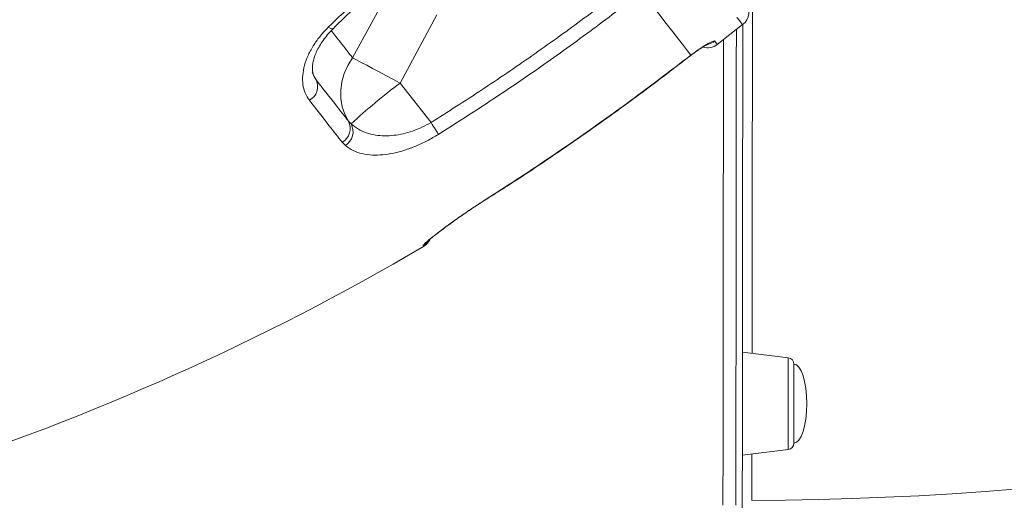
# Model space of a CAD drawing. Units: millimetres. Extents: x -9387 to 18930, y -1020 to 9347.
# Drawn here: x -8661 to -8356, y 6079 to 6229 of the extents above; entities that cross this region are included whole.
import ezdxf

# ---------------------------------------------------------------- set-up
doc = ezdxf.new("R2010")
doc.units = ezdxf.units.MM

msp = doc.modelspace()

# ---------------------------------------------------------------- linework, layer by layer
at = {"color": 7, "linetype": 'Continuous', "lineweight": 15}
for p, q in [((-8546.49, 6237.67), (-8557.98, 6216.65)), ((-8543.18, 6208.82), (-8531.82, 6229.99)), ((-8444.69, 6220.83), (-8436.81, 6226.98)), ((-8454.08, 6216.59), (-8452.89, 6217.49)), ((-8533.6, 6196.56), (-8543.18, 6208.82)), ((-8559.24, 6196.98), (-8558.43, 6196.15)), ((-8560.18, 6189.38), (-8561.22, 6190.45)), ((-8516.19, 6172.92), (-8514.23, 6174.17)), ((-8535.91, 6158.06), (-8536.06, 6158.24)), ((-8422.64, 6123.48), (-8436.88, 6125.24)), ((-8436.91, 6093.24), (-8422.67, 6094.98)), ((-8433.93, 6079.22), (-8433.93, 6079.21))]:
    msp.add_line(p, q, dxfattribs=at)
at = {"color": 8, "linetype": 'Continuous', "lineweight": 15}
for p, q in [((-8452.89, 6217.49), (-8452.95, 6217.4)), ((-8454.08, 6216.59), (-8454.05, 6216.55)), ((-8569.58, 6210.32), (-8569.29, 6209.82)), ((-8516.19, 6172.92), (-8516.16, 6172.9)), ((-8514.23, 6174.17), (-8514.2, 6174.14))]:
    msp.add_line(p, q, dxfattribs=at)
at = {"color": 7, "linetype": 'Continuous', "lineweight": 15, "flags": 128}
for points in [[(-8468.23, 6237.13), (-8465.44, 6233.55), (-8462.89, 6230.28), (-8460.58, 6227.34), (-8458.53, 6224.71), (-8456.73, 6222.41), (-8455.19, 6220.44), (-8453.91, 6218.8), (-8452.89, 6217.49)], [(-8436.77, 6227.01), (-8436.77, 6226.31), (-8436.78, 6216.11), (-8436.79, 6206.11), (-8436.8, 6196.31), (-8436.81, 6186.74), (-8436.82, 6177.39), (-8436.83, 6168.27), (-8436.84, 6159.39), (-8436.85, 6150.76), (-8436.86, 6142.38), (-8436.87, 6134.27), (-8436.88, 6126.42), (-8436.88, 6118.84), (-8436.89, 6111.55), (-8436.9, 6104.54), (-8436.91, 6097.82), (-8436.91, 6091.4), (-8436.92, 6085.28), (-8436.93, 6079.47), (-8436.93, 6073.97)], [(-8442.78, 6222.32), (-8442.78, 6214.97), (-8442.79, 6204.92), (-8442.8, 6195.08), (-8442.81, 6185.46), (-8442.82, 6176.07), (-8442.83, 6166.91), (-8442.84, 6157.99), (-8442.85, 6149.32), (-8442.86, 6140.9), (-8442.87, 6132.75), (-8442.88, 6124.86), (-8442.89, 6117.25), (-8442.89, 6109.92), (-8442.9, 6102.88), (-8442.91, 6096.13), (-8442.91, 6089.68), (-8442.92, 6083.54), (-8442.93, 6077.7)], [(-8557.98, 6216.65), (-8559.43, 6214.26), (-8560.54, 6211.74), (-8561.28, 6209.15), (-8561.64, 6206.54), (-8561.61, 6203.97), (-8561.19, 6201.48), (-8560.4, 6199.14), (-8559.24, 6196.98)], [(-8557.98, 6216.65), (-8556.73, 6216.02), (-8555.26, 6215.25), (-8553.58, 6214.37), (-8551.73, 6213.39), (-8549.72, 6212.33), (-8547.61, 6211.2), (-8545.42, 6210.03), (-8543.18, 6208.82)], [(-8533.6, 6196.56), (-8533.24, 6195.99), (-8532.89, 6195.42), (-8532.55, 6194.88), (-8532.24, 6194.38), (-8531.95, 6193.92), (-8531.7, 6193.51), (-8531.48, 6193.16), (-8531.3, 6192.87)], [(-8420.88, 6121.49), (-8420.88, 6121.46), (-8420.88, 6121.14), (-8420.88, 6120.48), (-8420.88, 6119.49), (-8420.88, 6118.2), (-8420.89, 6116.66), (-8420.89, 6114.9), (-8420.89, 6112.99), (-8420.89, 6110.96), (-8420.89, 6108.88), (-8420.9, 6106.81), (-8420.9, 6104.82), (-8420.9, 6102.95), (-8420.9, 6101.26), (-8420.9, 6099.79), (-8420.91, 6098.61)], [(-8420.91, 6098.61), (-8420.91, 6097.72), (-8420.91, 6097.17), (-8420.91, 6096.96), (-8420.91, 6096.96)]]:
    msp.add_lwpolyline(points, dxfattribs=at)
at = {"color": 8, "linetype": 'Continuous', "lineweight": 15, "flags": 128}
for points in [[(-8436.81, 6226.98), (-8436.92, 6227.12), (-8437.25, 6227.54), (-8437.8, 6228.25), (-8438.57, 6229.23)], [(-8565.54, 6226.13), (-8564.95, 6225.82), (-8564.47, 6225.66), (-8564.12, 6225.65), (-8563.96, 6225.73)], [(-8438.93, 6077.69), (-8438.92, 6083.53), (-8438.91, 6089.68), (-8438.91, 6096.13), (-8438.9, 6102.88), (-8438.89, 6109.92), (-8438.89, 6117.25), (-8438.88, 6124.86), (-8438.87, 6132.74), (-8438.86, 6140.9), (-8438.85, 6149.31), (-8438.84, 6157.98), (-8438.83, 6166.9), (-8438.82, 6176.06), (-8438.81, 6185.46), (-8438.8, 6195.08), (-8438.79, 6204.91), (-8438.78, 6214.96), (-8438.77, 6225.21), (-8438.77, 6225.45)], [(-8445.48, 6221.84), (-8445.14, 6221.4), (-8444.89, 6221.08), (-8444.74, 6220.89), (-8444.69, 6220.83)], [(-8569.29, 6209.82), (-8570.38, 6211.85), (-8570.48, 6212.09)], [(-8536.06, 6158.24), (-8535.25, 6158.83), (-8534.59, 6159.56)], [(-8422.67, 6094.98), (-8422.67, 6095), (-8422.66, 6095.29), (-8422.66, 6095.93), (-8422.66, 6096.89), (-8422.66, 6098.15), (-8422.66, 6099.69), (-8422.66, 6101.47), (-8422.66, 6103.43), (-8422.65, 6105.54), (-8422.65, 6107.74), (-8422.65, 6109.98), (-8422.65, 6112.19), (-8422.65, 6114.34), (-8422.64, 6116.36), (-8422.64, 6118.2), (-8422.64, 6119.82), (-8422.64, 6121.18), (-8422.64, 6122.25), (-8422.64, 6123), (-8422.64, 6123.4), (-8422.64, 6123.48)]]:
    msp.add_lwpolyline(points, dxfattribs=at)
at = {"color": 7, "linetype": 'Continuous', "lineweight": 15}
for centre, radius, start, end in [((-8435.88, 7081.11), 1001.93, 270.11119, 307.82863), ((-8439.89, 6230.92), 5, 308, 38), ((-8447.77, 6224.77), 5, 254.1317, 308), ((-8573.6, 6207.73), 4.79, 297.544, 25.9671), ((-8429.35, 6056.44), 190.21, 126.7588, 132.7343), ((-8563.52, 6194.71), 4.84, 298.4003, 27.9486), ((-8562.97, 6193.72), 5.15, 302.7221, 28.1435), ((-8538.45, 6162.37), 5, 300.485, 332.6173), ((-8931.62, 6830.23), 780, 275, 300.48507), ((-8422.88, 6121.5), 2, 359.9401, 82.9401), ((-8422.91, 6096.96), 2, 276.9401, 359.9401)]:
    msp.add_arc(centre, radius, start, end, dxfattribs=at)
at = {"color": 8, "linetype": 'Continuous', "lineweight": 15}
msp.add_arc((-8448.57, 6225.79), 5.02, 283.5506, 308.0086, dxfattribs=at)
at = {"color": 7, "linetype": 'Continuous', "lineweight": 15}
for major_axis, start_param, end_param in [((0.01, 12.27), 4.712389, 6.283185), ((-0.01, -12.27), 0, 1.570796)]:
    msp.add_ellipse((-8420.89, 6109.23), major_axis=major_axis, ratio=0.326105, start_param=start_param, end_param=end_param, dxfattribs=at)
for points, knots in [([(-8565.54, 6226.13), (-8562.48, 6229.09), (-8556.34, 6235.04), (-8549.69, 6240.67), (-8546.35, 6243.49)], [0, 0, 0, 0, 0.498363, 1, 1, 1, 1]), ([(-8563.99, 6225.75), (-8563.97, 6225.77), (-8562.35, 6227.39), (-8559.05, 6230.56), (-8554.03, 6235.17), (-8549.43, 6239.21), (-8546.43, 6241.66), (-8545.19, 6242.68)], [0, 0, 0, 0, 0.0021411, 0.2773086, 0.547322, 0.8114354, 1, 1, 1, 1]), ([(-8533.6, 6196.56), (-8528.32, 6199.92), (-8517.77, 6206.63), (-8502.26, 6217.22), (-8486.98, 6228.16), (-8477.02, 6235.78), (-8472.05, 6239.6)], [0, 0, 0, 0, 0.2496739, 0.499347, 0.7496736, 1, 1, 1, 1]), ([(-8469.38, 6236.17), (-8472.02, 6234.13), (-8479.94, 6228.02), (-8493.38, 6218.16), (-8511.32, 6205.65), (-8524.12, 6197.46), (-8531.3, 6192.87)], [0, 0, 0, 0, 0.132296, 0.396905, 0.661709, 1, 1, 1, 1]), ([(-8571.38, 6203.48), (-8571.86, 6204.2), (-8572.81, 6205.65), (-8573.48, 6208.3), (-8573.55, 6211.21), (-8572.99, 6214.32), (-8571.8, 6217.55), (-8570.09, 6220.65), (-8567.99, 6223.55), (-8566.36, 6225.27), (-8565.54, 6226.13)], [0, 0, 0, 0, 0.129617, 0.259233, 0.388601, 0.517963, 0.646889, 0.775807, 0.887906, 1, 1, 1, 1]), ([(-8569.62, 6210.29), (-8569.79, 6210.59), (-8570.11, 6211.14), (-8570.37, 6212.17), (-8570.47, 6213.33), (-8570.37, 6214.7), (-8570.06, 6216.19), (-8569.52, 6217.78), (-8568.75, 6219.44), (-8567.73, 6221.2), (-8566.46, 6222.97), (-8565.19, 6224.5), (-8564.28, 6225.39), (-8563.93, 6225.72)], [0, 0, 0, 0, 0.114616, 0.215187, 0.30377, 0.398176, 0.492144, 0.576615, 0.666686, 0.758782, 0.852297, 0.943912, 1, 1, 1, 1]), ([(-8452.95, 6217.39), (-8452.71, 6217.57), (-8452.04, 6218.07), (-8450.97, 6218.83), (-8449.8, 6219.62), (-8448.79, 6220.26), (-8448.03, 6220.7), (-8447.58, 6220.93), (-8447.38, 6221.02), (-8447.42, 6221.01), (-8447.42, 6221.01)], [0, 0, 0, 0, 0.0897141, 0.2573535, 0.4239352, 0.588839, 0.7478011, 0.8733977, 0.9783753, 1, 1, 1, 1]), ([(-8452.89, 6217.49), (-8452.01, 6218.14), (-8450.24, 6219.43), (-8447.94, 6220.88), (-8446.26, 6221.76), (-8445.61, 6221.94), (-8445.5, 6221.86), (-8445.48, 6221.84)], [0, 0, 0, 0, 0.234539, 0.4702, 0.707928, 0.94738, 1, 1, 1, 1]), ([(-8454.05, 6216.55), (-8453.94, 6216.64), (-8453.58, 6216.93), (-8453.21, 6217.2), (-8452.95, 6217.39)], [0, 0, 0, 0, 0.299656, 1, 1, 1, 1]), ([(-8514.23, 6174.17), (-8511.42, 6175.98), (-8503.01, 6181.38), (-8489.19, 6190.71), (-8471.88, 6202.98), (-8460.33, 6211.81), (-8454.08, 6216.59)], [0, 0, 0, 0, 0.135834, 0.40752, 0.679385, 1, 1, 1, 1]), ([(-8514.19, 6174.13), (-8512.32, 6175.31), (-8506.03, 6179.29), (-8495.5, 6186.35), (-8482.57, 6195.29), (-8469.8, 6204.56), (-8460.3, 6211.67), (-8455.11, 6215.76), (-8454.07, 6216.58)], [0, 0, 0, 0, 0.090248, 0.303161, 0.516677, 0.730924, 0.946032, 1, 1, 1, 1]), ([(-8569.29, 6209.82), (-8567.21, 6207.16), (-8563.68, 6202.65), (-8560.53, 6198.63), (-8559.24, 6196.98)], [0, 0, 0, 0, 0.590572, 1, 1, 1, 1]), ([(-8561.22, 6190.45), (-8562.52, 6192.12), (-8565.7, 6196.2), (-8569.28, 6200.78), (-8571.38, 6203.48)], [0, 0, 0, 0, 0.4094024, 1, 1, 1, 1]), ([(-8558.43, 6196.15), (-8557.7, 6195.56), (-8556.3, 6194.44), (-8553.71, 6193.3), (-8551, 6192.61), (-8548.12, 6192.37), (-8545.26, 6192.51), (-8542.32, 6193.01), (-8539.39, 6193.84), (-8536.44, 6195.01), (-8534.55, 6196.04), (-8533.6, 6196.56)], [0, 0, 0, 0, 0.136511, 0.2624, 0.388229, 0.497241, 0.606182, 0.705446, 0.804637, 0.902355, 1, 1, 1, 1]), ([(-8531.3, 6192.87), (-8532.46, 6192.19), (-8534.77, 6190.82), (-8538.34, 6189.18), (-8541.85, 6187.9), (-8545.32, 6186.98), (-8548.67, 6186.48), (-8551.97, 6186.39), (-8555.05, 6186.81), (-8557.91, 6187.76), (-8559.41, 6188.83), (-8560.18, 6189.38)], [0, 0, 0, 0, 0.100696, 0.201436, 0.301995, 0.402605, 0.511129, 0.619707, 0.743271, 0.866888, 1, 1, 1, 1]), ([(-8536.06, 6158.24), (-8536.06, 6158.3), (-8536.05, 6158.42), (-8535.5, 6159.01), (-8534.25, 6160.11), (-8532.33, 6161.67), (-8529.81, 6163.59), (-8527.08, 6165.59), (-8523.99, 6167.76), (-8520.36, 6170.23), (-8517.68, 6171.96), (-8516.19, 6172.92)], [0, 0, 0, 0, 0.075862, 0.184734, 0.293602, 0.431375, 0.539856, 0.648334, 0.75645, 0.86456, 1, 1, 1, 1]), ([(-8534.65, 6159.59), (-8534.64, 6159.61), (-8534.61, 6159.64), (-8534.35, 6159.89), (-8533.88, 6160.3), (-8533.14, 6160.92), (-8532.13, 6161.73), (-8530.88, 6162.71), (-8529.39, 6163.83), (-8527.71, 6165.07), (-8525.85, 6166.41), (-8523.83, 6167.81), (-8521.7, 6169.27), (-8519.47, 6170.75), (-8517.61, 6171.97), (-8516.5, 6172.67), (-8516.15, 6172.89)], [0, 0, 0, 0, 0.040358, 0.092853, 0.156497, 0.228802, 0.305803, 0.3856, 0.466974, 0.54937, 0.63219, 0.714723, 0.797765, 0.880719, 0.963332, 1, 1, 1, 1]), ([(-8516.16, 6172.9), (-8515.68, 6173.2), (-8515.03, 6173.61), (-8514.37, 6174.03), (-8514.2, 6174.14)], [0, 0, 0, 0, 0.735126, 1, 1, 1, 1])]:
    msp.add_open_spline(points, degree=3, knots=knots, dxfattribs=at)
at = {"color": 8, "linetype": 'Continuous', "lineweight": 15}
for points, knots in [([(-8433.77, 6232.51), (-8433.77, 6229.67), (-8433.78, 6221.1), (-8433.8, 6207.61), (-8433.81, 6192.04), (-8433.83, 6177.2), (-8433.85, 6163.13), (-8433.86, 6149.88), (-8433.87, 6137.86), (-8433.88, 6129.54), (-8433.89, 6125.59), (-8433.89, 6124.87)], [0, 0, 0, 0, 0.063494, 0.191604, 0.319813, 0.447924, 0.579755, 0.711694, 0.843525, 0.971635, 1, 1, 1, 1]), ([(-8557.98, 6216.65), (-8559.21, 6218.23), (-8561.3, 6220.91), (-8563.61, 6223.86), (-8564.57, 6225.09)], [0, 0, 0, 0, 0.585685, 1, 1, 1, 1]), ([(-8433.92, 6093.61), (-8433.92, 6091.86), (-8433.92, 6088.27), (-8433.93, 6084.3), (-8433.93, 6081.35), (-8433.93, 6079.52), (-8433.93, 6079.32), (-8433.93, 6079.22)], [0, 0, 0, 0, 0.1924839, 0.3955452, 0.5987633, 0.8018254, 1, 1, 1, 1])]:
    msp.add_open_spline(points, degree=3, knots=knots, dxfattribs=at)

doc.saveas('drawing.dxf')
